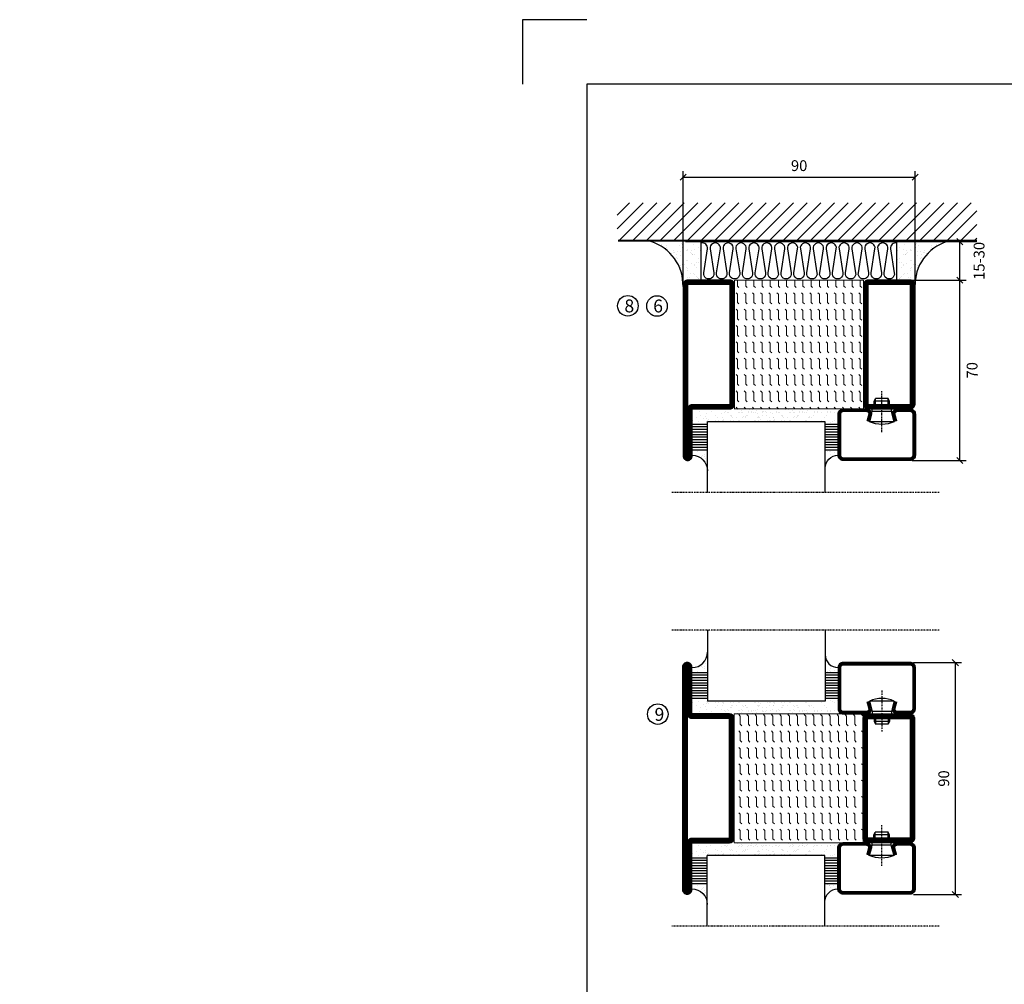
# Model space of a CAD drawing. Extents: x -1440 to 1050, y 0 to 742.
# Drawn here: x -195 to 187, y 368 to 742 of the extents above; entities that cross this region are included whole.
import ezdxf

# ---------------------------------------------------------------- set-up
doc = ezdxf.new("R2010")
doc.units = 0
doc.linetypes.add('DASHDOT', pattern=[1, 0.5, -0.25, 0, -0.25])
doc.layers.get('0').update_dxf_attribs({"linetype": 'CONTINUOUS'})
doc.layers.get('DEFPOINTS').update_dxf_attribs({"linetype": 'CONTINUOUS'})
for name, color, linetype in [('CENTRUM', 3, 'DASHDOT'), ('FOGNINGB', 5, 'CONTINUOUS'), ('FRAME050', 6, 'CONTINUOUS'), ('GLAS_MED_FOGNING', 2, 'CONTINUOUS'), ('ISOLATOR', 2, 'CONTINUOUS'), ('ISOLERING', 3, 'CONTINUOUS'), ('SPKONTUR', 7, 'CONTINUOUS'), ('STALPROFIL', 1, 'CONTINUOUS')]:
    doc.layers.add(name, color=color, linetype=linetype)
doc.styles.add('ROMANS', font='romans', dxfattribs={"width": 0.8})
doc.dimstyles.new('ROMANS', dxfattribs={"dimscale": 1.2, "dimtxt": 3.5, "dimasz": 2, "dimexe": 2, "dimexo": 1, "dimgap": 2, "dimtad": 1, "dimdsep": 46, "dimtxsty": 'ROMANS', "dimblk1": 'OBLIQUE', "dimblk2": 'OBLIQUE', "dimsah": 1, "dimcen": 2.5, "dimclrd": 2, "dimclre": 2, "dimclrt": 6, "dimadec": 0, "dimazin": 0, "dimtfac": 1, "dimtmove": 2, "dimatfit": 3, "dimfxl": 1, "dimtolj": 1, "dimarcsym": 0})

# ---------------------------------------------------------------- blocks, each defined once
blk = doc.blocks.new('_Oblique')
at = {"color": 0, "linetype": 'ByBlock', "lineweight": -2}
blk.add_line((-0.5, -0.5), (0.5, 0.5), dxfattribs=at)
blk = doc.blocks.new('*D328')
at = {"color": 2, "lineweight": -2, "transparency": 16777216}
for p, q in [((-1010.03, 659.51), (-985.76, 659.51)), ((-988.16, 659.51), (-988.16, 439.51)), ((303.26, 640), (323.3, 640)), ((320.9, 640), (320.9, 550)), ((303.29, 550), (323.3, 550)), ((-1010.14, 439.51), (-985.76, 439.51))]:
    blk.add_line(p, q, dxfattribs=at)
at = {"layer": 'DEFPOINTS', "color": 0, "transparency": 16777216}
for p in [(-1011.23, 659.51), (302.06, 640), (302.09, 550), (320.9, 550), (-1011.34, 439.51), (-988.16, 439.51)]:
    blk.add_point(p, dxfattribs=at)
at = {"color": 2, "lineweight": -2, "transparency": 16777216, "xscale": 2.4, "yscale": 2.4, "zscale": 2.4}
for p, rotation in [((-988.16, 659.51), 90), ((320.9, 640), 90), ((320.9, 550), 270), ((-988.16, 439.51), 270)]:
    blk.add_blockref('_Oblique', p, dxfattribs=dict(at, rotation=rotation))
at = {"color": 6, "transparency": 16777216, "char_height": 4.2, "attachment_point": 5, "rotation": 90, "style": 'ROMANS'}
for s, insert in [('\\A1;90', (316.4, 595)), ('\\A1;220', (-992.66, 549.51))]:
    blk.add_mtext(s, dxfattribs=dict(at, insert=insert))
blk = doc.blocks.new('*D355')
at = {"layer": 'DEFPOINTS', "color": 0, "transparency": 16777216}
for p in [(156.44, 641.39), (169.67, 641.39), (149.96, 571.39)]:
    blk.add_point(p, dxfattribs=at)
at = {"layer": 'GLAS_MED_FOGNING', "color": 2, "lineweight": -2, "transparency": 16777216}
for p, q in [((157.64, 641.39), (172.07, 641.39)), ((169.67, 571.39), (169.67, 641.39)), ((151.16, 571.39), (172.07, 571.39))]:
    blk.add_line(p, q, dxfattribs=at)
at = {"layer": 'GLAS_MED_FOGNING', "color": 2, "lineweight": -2, "transparency": 16777216, "xscale": 2.4, "yscale": 2.4, "zscale": 2.4}
for p, rotation in [((169.67, 641.39), 90), ((169.67, 571.39), 270)]:
    blk.add_blockref('_Oblique', p, dxfattribs=dict(at, rotation=rotation))
at = {"layer": 'GLAS_MED_FOGNING', "color": 6, "transparency": 16777216, "insert": (174.42, 606.39), "char_height": 4.2, "attachment_point": 5, "rotation": 90, "style": 'ROMANS'}
blk.add_mtext('\\A1;70', dxfattribs=at)
blk = doc.blocks.new('*D356')
at = {"layer": 'DEFPOINTS', "color": 0, "transparency": 16777216}
for p in [(164.76, 656.34), (169.67, 656.34), (134.03, 641.39)]:
    blk.add_point(p, dxfattribs=at)
at = {"layer": 'GLAS_MED_FOGNING', "color": 2, "lineweight": -2, "transparency": 16777216}
for p, q in [((165.96, 656.34), (172.07, 656.34)), ((169.67, 641.39), (169.67, 656.34)), ((135.23, 641.39), (172.07, 641.39))]:
    blk.add_line(p, q, dxfattribs=at)
at = {"layer": 'GLAS_MED_FOGNING', "color": 2, "lineweight": -2, "transparency": 16777216, "xscale": 2.4, "yscale": 2.4, "zscale": 2.4}
for p, rotation in [((169.67, 656.34), 90), ((169.67, 641.39), 270)]:
    blk.add_blockref('_Oblique', p, dxfattribs=dict(at, rotation=rotation))
at = {"layer": 'GLAS_MED_FOGNING', "color": 6, "transparency": 16777216, "insert": (177.13, 648.87), "char_height": 4.2, "attachment_point": 5, "rotation": 90, "style": 'ROMANS'}
blk.add_mtext('\\A1;15-30', dxfattribs=at)
blk = doc.blocks.new('*X35')
at = {"color": 0}
for p, q in [((-89, -51.88), (-77.52, -40.4)), ((-89, -46.57), (-82.83, -40.4)), ((-89, -41.27), (-88.13, -40.4)), ((-86.82, -55), (-72.22, -40.4)), ((-81.52, -55), (-66.92, -40.4)), ((-76.21, -55), (-61.61, -40.4)), ((-70.91, -55), (-56.31, -40.4)), ((-65.61, -55), (-51.01, -40.4)), ((-60.3, -55), (-45.7, -40.4)), ((-55, -55), (-40.4, -40.4)), ((-49.7, -55), (-35.1, -40.4)), ((-44.39, -55), (-29.79, -40.4)), ((-39.09, -55), (-24.49, -40.4)), ((-33.79, -55), (-19.19, -40.4)), ((-28.48, -55), (-13.88, -40.4)), ((-23.18, -55), (-8.58, -40.4)), ((-17.88, -55), (-3.28, -40.4)), ((-12.57, -55), (2.03, -40.4)), ((-7.27, -55), (7.33, -40.4)), ((-1.97, -55), (12.63, -40.4)), ((3.34, -55), (17.94, -40.4)), ((8.64, -55), (23.24, -40.4)), ((13.94, -55), (24, -44.94)), ((19.25, -55), (24, -50.25))]:
    blk.add_line(p, q, dxfattribs=at)
blk = doc.blocks.new('*X34')
at = {"color": 0}
for p, q in [((-6.84, -25.06), (-6.84, -25.06)), ((-6.01, -25.8), (-6.01, -25.8)), ((-6, -25.6), (-6, -25.6)), ((-5.64, -26.14), (-5.64, -26.14)), ((-5.3, -26.59), (-5.3, -26.59)), ((-2.59, -26.23), (-2.59, -26.23)), ((-1.82, -25.1), (-1.82, -25.1)), ((-1.55, -26.1), (-1.55, -26.1)), ((-0.61, -25.05), (-0.61, -25.05)), ((0, -24.05), (0, -24.05)), ((0.08, -25.88), (0.08, -25.88)), ((-6.93, -26.8), (-6.93, -26.8)), ((-6.93, -29.02), (-6.93, -29.02)), ((-5.23, -30.07), (-5.23, -30.07)), ((-4.52, -27.17), (-4.52, -27.17)), ((-3.9, -27.74), (-3.9, -27.74)), ((-2.96, -27.54), (-2.96, -27.54)), ((-1.91, -29.56), (-1.91, -29.56)), ((-1.7, -28.95), (-1.7, -28.95)), ((-1.54, -29.9), (-1.54, -29.9)), ((1, -30.06), (1, -30.06)), ((-6.81, -32.87), (-6.81, -32.87)), ((-6.13, -31.88), (-6.13, -31.88)), ((-5.82, -33.25), (-5.82, -33.25)), ((-5.09, -31.74), (-5.09, -31.74)), ((-4.39, -31.02), (-4.39, -31.02)), ((-4.38, -30.61), (-4.38, -30.61)), ((-3.46, -31.53), (-3.46, -31.53)), ((-1.57, -32.81), (-1.57, -32.81)), ((-1.35, -32.54), (-1.35, -32.54)), ((-0.74, -31.17), (-0.74, -31.17)), ((0.2, -31.49), (0.2, -31.49)), ((0.3, -31.03), (0.3, -31.03)), ((1.01, -30.83), (1.01, -30.83)), ((2.19, -33.32), (2.19, -33.32)), ((2.55, -33.65), (2.55, -33.65)), ((-6.68, -36.73), (-6.68, -36.73)), ((-5.96, -37.56), (-5.96, -37.56)), ((-4.28, -36.81), (-4.28, -36.81)), ((-4.27, -34.88), (-4.27, -34.88)), ((-3.83, -35.07), (-3.83, -35.07)), ((-3.61, -35.08), (-3.61, -35.08)), ((-3.46, -35.41), (-3.46, -35.41)), ((-3.24, -36.68), (-3.24, -36.68)), ((-2.77, -35.62), (-2.77, -35.62)), ((-1.72, -37), (-1.72, -37)), ((-1.62, -36.46), (-1.62, -36.46)), ((-1.44, -36.66), (-1.44, -36.66)), ((0.27, -37.55), (0.27, -37.55)), ((1.1, -36.1), (1.1, -36.1)), ((1.13, -34.68), (1.13, -34.68)), ((2.14, -35.97), (2.14, -35.97)), ((2.62, -35.07), (2.62, -35.07)), ((3.46, -35.61), (3.46, -35.61)), ((3.67, -36.69), (3.67, -36.69)), ((3.77, -35.75), (3.77, -35.75)), ((4.29, -35.25), (4.29, -35.25)), ((6.29, -37.07), (6.29, -37.07)), ((6.5, -37.54), (6.5, -37.54)), ((6.65, -37.41), (6.65, -37.41)), ((-4.14, -38.73), (-4.14, -38.73)), ((0.27, -38.83), (0.27, -38.83)), ((0.64, -39.16), (0.64, -39.16)), ((1.26, -38.54), (1.26, -38.54)), ((6.5, -38.47), (6.5, -38.47)), ((8.39, -39), (8.39, -39)), ((10.99, -39.98), (10.99, -39.98))]:
    blk.add_line(p, q, dxfattribs=at)
blk = doc.blocks.new('65_INF-B10')
at = {"layer": 'FOGNINGB', "const_width": 0.8}
for points in [[(29, -40.4), (-89, -40.4)], [(50.21, -40.4), (-67.79, -40.4)]]:
    blk.add_lwpolyline(points, dxfattribs=at)
at = {"layer": 'GLAS_MED_FOGNING'}
for p, q in [((-58, -25), (-58, -40)), ((18, -25), (18, -40))]:
    blk.add_line(p, q, dxfattribs=at)
for centre, start, end in [((-82.61, -23.14), 286.8568, 2.0678), ((42.61, -23.14), 177.9322, 253.1432)]:
    blk.add_arc(centre, 17.62, start, end, dxfattribs=at)
at = {"layer": 'ISOLERING'}
for points in [[(-58, -39.44, 0.538866), (-55.52, -37.19), (-56.98, -27.81, -1.166667), (-53.02, -27.81), (-54.48, -37.19, 1.166667), (-50.52, -37.19), (-51.98, -27.81, -1.166667), (-48.02, -27.81), (-49.48, -37.19, 1.166667), (-45.52, -37.19), (-46.98, -27.81, -1.166667), (-43.02, -27.81), (-44.48, -37.19, 1.166667), (-40.52, -37.19), (-41.98, -27.81, -1.166667), (-38.02, -27.81), (-39.48, -37.19, 1.166667), (-35.52, -37.19), (-36.98, -27.81, -1.166667), (-33.02, -27.81), (-34.48, -37.19, 1.166667), (-30.52, -37.19), (-31.98, -27.81, -1.166667), (-28.02, -27.81), (-29.48, -37.19, 1.166667), (-25.52, -37.19), (-26.98, -27.81, -1.166667), (-23.02, -27.81), (-24.48, -37.19, 1.166667), (-20.52, -37.19), (-21.98, -27.81, -1.166667), (-18.02, -27.81), (-19.48, -37.19, 1.166667), (-15.52, -37.19), (-16.98, -27.81, -1.166667), (-13.02, -27.81), (-14.48, -37.19, 1.166667), (-10.52, -37.19), (-11.98, -27.81, -1.166667), (-8.02, -27.81), (-9.48, -37.19, 0.538866), (-7, -39.44, 0.538866)], [(-53, -39.44, 0.538866), (-50.52, -37.19), (-51.98, -27.81, -1.166667), (-48.02, -27.81), (-49.48, -37.19, 1.166667), (-45.52, -37.19), (-46.98, -27.81, -1.166667), (-43.02, -27.81), (-44.48, -37.19, 1.166667), (-40.52, -37.19), (-41.98, -27.81, -1.166667), (-38.02, -27.81), (-39.48, -37.19, 1.166667), (-35.52, -37.19), (-36.98, -27.81, -1.166667), (-33.02, -27.81), (-34.48, -37.19, 1.166667), (-30.52, -37.19), (-31.98, -27.81, -1.166667), (-28.02, -27.81), (-29.48, -37.19, 1.166667), (-25.52, -37.19), (-26.98, -27.81, -1.166667), (-23.02, -27.81), (-24.48, -37.19, 1.166667), (-20.52, -37.19), (-21.98, -27.81, -1.166667), (-18.02, -27.81), (-19.48, -37.19, 1.166667), (-15.52, -37.19), (-16.98, -27.81, -1.166667), (-13.02, -27.81), (-14.48, -37.19, 1.166667), (-10.52, -37.19), (-11.98, -27.81, -1.166667), (-8.02, -27.81), (-9.48, -37.19, 1.166667), (-5.52, -37.19), (-6.98, -27.81, -1.166667), (-3.02, -27.81), (-4.48, -37.19, 0.538866), (-2, -39.44, 0.538866)], [(-33, -39.44, 0.538866), (-30.52, -37.19), (-31.98, -27.81, -1.166667), (-28.02, -27.81), (-29.48, -37.19, 1.166667), (-25.52, -37.19), (-26.98, -27.81, -1.166667), (-23.02, -27.81), (-24.48, -37.19, 1.166667), (-20.52, -37.19), (-21.98, -27.81, -1.166667), (-18.02, -27.81), (-19.48, -37.19, 1.166667), (-15.52, -37.19), (-16.98, -27.81, -1.166667), (-13.02, -27.81), (-14.48, -37.19, 1.166667), (-10.52, -37.19), (-11.98, -27.81, -1.166667), (-8.02, -27.81), (-9.48, -37.19, 1.166667), (-5.52, -37.19), (-6.98, -27.81, -1.166667), (-3.02, -27.81), (-4.48, -37.19, 1.166667), (-0.52, -37.19), (-1.98, -27.81, -1.166667), (1.98, -27.81), (0.52, -37.19, 1.166667), (4.48, -37.19), (3.02, -27.81, -1.166667), (6.98, -27.81), (5.52, -37.19, 1.166667), (9.48, -37.19), (8.02, -27.81, -1.166667), (11.98, -27.81), (10.52, -37.19, 1.166667), (14.48, -37.19), (13.02, -27.81, -1.166667), (16.98, -27.81), (15.52, -37.19, 0.538866), (18, -39.44, 0.538866)]]:
    blk.add_lwpolyline(points, format="xyb", dxfattribs=at)
at = {"layer": 'SPKONTUR'}
blk.add_line((24, -40), (-89, -40), dxfattribs=at)
at = {"layer": 'FOGNINGB'}
for p in [(0, 0), (5.3, 0), (26.51, 0)]:
    blk.add_blockref('*X35', p, dxfattribs=at)
at = {"layer": 'GLAS_MED_FOGNING', "xscale": -1}
blk.add_blockref('*X34', (-65, 0), dxfattribs=at)
at = {"layer": 'GLAS_MED_FOGNING'}
blk.add_blockref('*X34', (25, 0), dxfattribs=at)
blk = doc.blocks.new('*D362')
at = {"layer": 'DEFPOINTS', "color": 0, "transparency": 16777216}
for p in [(150.53, 492.91), (167.93, 492.91), (150.53, 402.91)]:
    blk.add_point(p, dxfattribs=at)
at = {"layer": 'GLAS_MED_FOGNING', "color": 2, "lineweight": -2, "transparency": 16777216}
for p, q in [((151.73, 492.91), (170.33, 492.91)), ((167.93, 402.91), (167.93, 492.91)), ((151.73, 402.91), (170.33, 402.91))]:
    blk.add_line(p, q, dxfattribs=at)
at = {"layer": 'GLAS_MED_FOGNING', "color": 2, "lineweight": -2, "transparency": 16777216, "xscale": 2.4, "yscale": 2.4, "zscale": 2.4}
for p, rotation in [((167.93, 492.91), 90), ((167.93, 402.91), 270)]:
    blk.add_blockref('_Oblique', p, dxfattribs=dict(at, rotation=rotation))
at = {"layer": 'GLAS_MED_FOGNING', "color": 6, "transparency": 16777216, "insert": (163.43, 447.91), "char_height": 4.2, "attachment_point": 5, "rotation": 90, "style": 'ROMANS'}
blk.add_mtext('\\A1;90', dxfattribs=at)
blk = doc.blocks.new('*D358')
at = {"color": 2, "lineweight": -2, "transparency": 16777216}
for p, q in [((62.32, 640.04), (62.32, 683.74)), ((62.32, 681.34), (152.32, 681.34)), ((152.32, 640.7), (152.32, 683.74))]:
    blk.add_line(p, q, dxfattribs=at)
at = {"layer": 'DEFPOINTS', "color": 0, "transparency": 16777216}
for p in [(152.32, 681.34), (62.32, 638.84), (152.32, 639.5)]:
    blk.add_point(p, dxfattribs=at)
at = {"color": 2, "lineweight": -2, "transparency": 16777216, "xscale": 2.4, "yscale": 2.4, "zscale": 2.4, "rotation": 180}
blk.add_blockref('_Oblique', (62.32, 681.34), dxfattribs=at)
at = {"color": 2, "lineweight": -2, "transparency": 16777216, "xscale": 2.4, "yscale": 2.4, "zscale": 2.4}
blk.add_blockref('_Oblique', (152.32, 681.34), dxfattribs=at)
at = {"color": 6, "transparency": 16777216, "insert": (107.32, 685.84), "char_height": 4.2, "attachment_point": 5, "style": 'ROMANS'}
blk.add_mtext('\\A1;90', dxfattribs=at)
blk = doc.blocks.new('*X58')
at = {"color": 0}
for p, q in [((-54.91, 29.43), (-54.91, 29.43)), ((-54.35, 29.09), (-54.35, 29.09)), ((-53.67, 29.92), (-53.67, 29.92)), ((-51.87, 27.5), (-51.87, 27.5)), ((-51.63, 29.45), (-51.63, 29.45)), ((-51.01, 29.96), (-51.01, 29.96)), ((-50.85, 28.14), (-50.85, 28.14)), ((-50.59, 29.59), (-50.59, 29.59)), ((-49.52, 29.98), (-49.52, 29.98)), ((-49.27, 28.36), (-49.27, 28.36)), ((-48.97, 29.8), (-48.97, 29.8)), ((-48.68, 29.44), (-48.68, 29.44)), ((-45.73, 28.12), (-45.73, 28.12)), ((-45.64, 27.51), (-45.64, 27.51)), ((-43.29, 29.99), (-43.29, 29.99)), ((-42.45, 29.46), (-42.45, 29.46)), ((-41.27, 28.29), (-41.27, 28.29)), ((-40.9, 27.96), (-40.9, 27.96)), ((-40.33, 28.31), (-40.33, 28.31)), ((-39.41, 27.52), (-39.41, 27.52)), ((-36.22, 29.47), (-36.22, 29.47)), ((-35.09, 28.38), (-35.09, 28.38)), ((-55.28, 26.61), (-55.28, 26.61)), ((-53.54, 26.07), (-53.54, 26.07)), ((-48.14, 26.26), (-48.14, 26.26)), ((-47.28, 26.54), (-47.28, 26.54)), ((-46.91, 26.2), (-46.91, 26.2)), ((-44.41, 25.22), (-44.41, 25.22)), ((-43.37, 25.36), (-43.37, 25.36)), ((-42.91, 26.33), (-42.91, 26.33)), ((-41.74, 25.57), (-41.74, 25.57)), ((-39.16, 26.36), (-39.16, 26.36)), ((-39.02, 25.93), (-39.02, 25.93)), ((-37.98, 26.07), (-37.98, 26.07)), ((-37.79, 26.31), (-37.79, 26.31)), ((-36.36, 26.28), (-36.36, 26.28))]:
    blk.add_line(p, q, dxfattribs=at)
blk = doc.blocks.new('*X49')
at = {"color": 0}
for p, q in [((-57.66, 43.32), (-57.66, 43.32)), ((-57.29, 42.98), (-57.29, 42.98)), ((-57.17, 44.26), (-57.17, 44.26)), ((-56.72, 42.52), (-56.72, 42.52)), ((-56.58, 43.49), (-56.58, 43.49)), ((-56.12, 44.39), (-56.12, 44.39)), ((-59.16, 41.51), (-59.16, 41.51)), ((-55.55, 41.39), (-55.55, 41.39)), ((-61.36, 28.17), (-61.36, 28.17)), ((-61.13, 29.42), (-61.13, 29.42)), ((-59.73, 28.38), (-59.73, 28.38)), ((-58.79, 29.95), (-58.79, 29.95)), ((-58.1, 27.49), (-58.1, 27.49)), ((-57.02, 28.74), (-57.02, 28.74)), ((-56.08, 28.07), (-56.08, 28.07)), ((-55.98, 28.88), (-55.98, 28.88)), ((-55.75, 29.97), (-55.75, 29.97)), ((-58.66, 26.09), (-58.66, 26.09))]:
    blk.add_line(p, q, dxfattribs=at)
blk = doc.blocks.new('GLASV6_18')
at = {"layer": 'GLAS_MED_FOGNING'}
for p, q in [((9.6, 49), (9.6, 30)), ((9.6, 41), (3.6, 41)), ((9.6, 40), (3.6, 40)), ((9.6, 39), (3.6, 39)), ((9.6, 38), (3.6, 38)), ((9.6, 37), (3.6, 37)), ((9.6, 36), (3.6, 36)), ((9.6, 35), (3.6, 35)), ((9.6, 34), (3.6, 34)), ((9.6, 33), (3.6, 33)), ((9.6, 32), (3.6, 32)), ((9.6, 31), (3.6, 31))]:
    blk.add_line(p, q, dxfattribs=at)
blk.add_arc((3.6, 49), 6, 270, 0, dxfattribs=at)
blk.add_blockref('*X49', (65, 0), dxfattribs=at)
blk = doc.blocks.new('SP40020')
at = {"layer": 'CENTRUM'}
blk.add_line((-13, 34.07), (-13, 18), dxfattribs=at)
at = {"layer": 'GLAS_MED_FOGNING'}
for p, q in [((-8.2, 30), (-17.8, 30)), ((-17.8, 30), (-16.73, 26)), ((-8.2, 30), (-9.27, 26)), ((-9.27, 26), (-16.73, 26)), ((-16.73, 26), (-16.73, 25)), ((-16, 23.5), (-16, 22)), ((-15.5, 23.5), (-15.5, 21)), ((-10.5, 23.5), (-10.5, 21)), ((-10, 23.5), (-10, 22)), ((-9.27, 26), (-9.27, 25)), ((-10, 22), (-16, 22)), ((-16, 22), (-15.5, 21)), ((-10.5, 21), (-15.5, 21)), ((-10, 22), (-10.5, 21))]:
    blk.add_line(p, q, dxfattribs=at)
blk.add_arc((-13, 18.93), 12.07, 66.5445, 113.4555, dxfattribs=at)
blk = doc.blocks.new('SP43020')
at = {"layer": 'SPKONTUR'}
blk.add_lwpolyline([(-8.2, 30), (-9, 27, 0.414214), (-7, 25), (-2, 25, 0.414214), (0, 27), (0, 43, 0.414214), (-2, 45), (-28, 45, 0.414214), (-30, 43), (-30, 27, 0.414214), (-28, 25), (-19, 25, 0.414214), (-17, 27), (-17.8, 30)], format="xyb", dxfattribs=at)
at = {"layer": 'STALPROFIL', "const_width": 1.25}
blk.add_lwpolyline([(-7.59, 29.84), (-8.37, 26.93, 0.398381), (-7, 25.62), (-2, 25.62, 0.414214), (-0.62, 27), (-0.62, 43, 0.414214), (-2, 44.38), (-28, 44.38, 0.414214), (-29.37, 43), (-29.37, 27, 0.414214), (-28, 25.62), (-19, 25.62, 0.398381), (-17.63, 26.93), (-18.41, 29.84)], format="xyb", dxfattribs=at)
at = {"layer": 'GLAS_MED_FOGNING'}
blk.add_blockref('SP40020', (0, 0), dxfattribs=at)
blk = doc.blocks.new('*X50')
at = {"color": 0}
for p, q in [((-39.97, 46.52), (-39.97, 46.52)), ((-38.03, 42.56), (-38.03, 42.56)), ((-39.43, 41.14), (-39.43, 41.14)), ((-39.17, 41.45), (-39.17, 41.45)), ((-38.29, 41.72), (-38.29, 41.72)), ((-38.13, 41.58), (-38.13, 41.58)), ((-36.5, 41.8), (-36.5, 41.8)), ((-39.41, 27.52), (-39.41, 27.52)), ((-37.92, 30.16), (-37.92, 30.16)), ((-37.06, 30), (-37.06, 30)), ((-36.22, 29.47), (-36.22, 29.47)), ((-35.25, 30.05), (-35.25, 30.05)), ((-35.09, 28.38), (-35.09, 28.38)), ((-39.16, 26.36), (-39.16, 26.36)), ((-39.02, 25.93), (-39.02, 25.93)), ((-37.98, 26.07), (-37.98, 26.07)), ((-37.79, 26.31), (-37.79, 26.31)), ((-36.36, 26.28), (-36.36, 26.28))]:
    blk.add_line(p, q, dxfattribs=at)
blk = doc.blocks.new('GLASH5')
at = {"layer": 'GLAS_MED_FOGNING'}
for p, q in [((-25, 49), (-25, 30)), ((-20, 41), (-25, 41)), ((-20, 40), (-25, 40)), ((-20, 39), (-25, 39)), ((-20, 38), (-25, 38)), ((-20, 37), (-25, 37)), ((-20, 36), (-25, 36)), ((-20, 35), (-25, 35)), ((-20, 34), (-25, 34)), ((-20, 33), (-25, 33)), ((-20, 32), (-25, 32)), ((-20, 31), (-25, 31))]:
    blk.add_line(p, q, dxfattribs=at)
blk.add_arc((-20, 48), 5, 180, 270, dxfattribs=at)
blk.add_blockref('*X50', (15, 0), dxfattribs=at)
blk = doc.blocks.new('glas 77000')
at = {"layer": 'CENTRUM'}
blk.add_lwpolyline([(154.51, 557.55), (90.25, 557.55), (69.85, 557.55), (50.79, 557.55)], dxfattribs=at)
at = {"layer": 'GLAS_MED_FOGNING'}
for p, q in [((110.25, 585.05), (64.6, 585.05)), ((64.6, 557.55), (64.6, 566.05)), ((110.25, 557.55), (110.25, 566.05))]:
    blk.add_line(p, q, dxfattribs=at)
at = {"xscale": -1, "rotation": 180}
for name, p in [('SP43020', (145.25, 615.05)), ('GLASV6_18', (55, 615.05))]:
    blk.add_blockref(name, p, dxfattribs=at)
at = {"layer": 'GLAS_MED_FOGNING', "xscale": -1, "rotation": 180}
for name, p in [('*X58', (119.5, 615.05)), ('*X58', (125.25, 615.05)), ('*X58', (139.33, 615.05)), ('*X58', (145.09, 615.05)), ('GLASH5', (135.25, 615.05))]:
    blk.add_blockref(name, p, dxfattribs=at)
blk = doc.blocks.new('5020')
at = {"layer": 'SPKONTUR'}
for points in [[(-13.2, 0, -0.4142136), (-15, 1.8), (-15, 18.2, -0.4142136), (-13.2, 20), (33.2, 20, -0.4142136), (35, 18.2), (35, 1.8, -0.4142136), (33.2, 0)], [(-13.2, 1.75, -0.4142136), (-13.25, 1.8), (-13.25, 18.2, -0.4142136), (-13.2, 18.25), (33.2, 18.25, -0.4142136), (33.25, 18.2), (33.25, 1.8, -0.4142136), (33.2, 1.75)]]:
    blk.add_lwpolyline(points, format="xyb", close=True, dxfattribs=at)
at = {"layer": 'STALPROFIL', "const_width": 1.75}
blk.add_lwpolyline([(-13.2, 0.875, -0.4142136), (-14.125, 1.8), (-14.125, 18.2, -0.4142136), (-13.2, 19.125), (33.2, 19.125, -0.4142136), (34.125, 18.2), (34.125, 1.8, -0.4142136), (33.2, 0.875)], format="xyb", close=True, dxfattribs=at)
blk = doc.blocks.new('5021')
at = {"layer": 'SPKONTUR'}
for points in [[(-15, -16.4), (-15, -1.8, -0.414214), (-13.2, 0), (33.2, 0, -0.414214), (35, -1.8), (35, -18.2, -0.414214), (33.2, -20), (-33.2, -20, -0.414214), (-35, -18.2), (-35, -18.2, -0.414214), (-33.2, -16.4)], [(-13.25, -16.4), (-13.25, -1.8, -0.414214), (-13.2, -1.75), (33.2, -1.75, -0.414214), (33.25, -1.8), (33.25, -18.2, -0.414214), (33.2, -18.25), (-33.2, -18.25, -0.413618), (-33.25, -18.2, -0.413579), (-33.2, -18.15), (-15, -18.15, 0.414214)]]:
    blk.add_lwpolyline(points, format="xyb", close=True, dxfattribs=at)
at = {"layer": 'STALPROFIL', "const_width": 1.75}
blk.add_lwpolyline([(-14.13, -16.4), (-14.13, -1.8, -0.414214), (-13.2, -0.87), (33.2, -0.87, -0.414214), (34.12, -1.8), (34.12, -18.2, -0.414214), (33.2, -19.12), (-33.2, -19.12, -0.414214), (-34.13, -18.2, -0.414214), (-33.2, -17.27), (-15, -17.27, 0.414214)], format="xyb", close=True, dxfattribs=at)
blk = doc.blocks.new('*U305')
at = {"layer": 'ISOLATOR', "lineweight": 0}
h = blk.add_hatch(dxfattribs=at)
h.set_pattern_fill('FLEX', color=256, scale=0.5, angle=90, style=0)
h.set_pattern_definition([(90, (1020.0312, 220), (-3.175, -7e-16), [3.175, -3.175]), (135, (1020.0312, 223.175), (-3.175, -5e-16), [0.79375, -2.902628, 0.79375, -4.490128])])
h.paths.add_polyline_path([(-70, -25), (-20, -25), (-20, 25), (-70, 25)])
blk.add_lwpolyline([(-70, -25), (-70, 25), (-20, 25), (-20, -25)], close=True, dxfattribs=at)
at = {"lineweight": 0, "xscale": -1, "rotation": 270}
for name, p in [('5021', (-70, -10)), ('5020', (-20, -10))]:
    blk.add_blockref(name, p, dxfattribs=at)
blk = doc.blocks.new('5022')
at = {"layer": 'SPKONTUR', "flags": 128}
blk.add_lwpolyline([(-15, -1.8), (-15, -16.4), (-33.2, -16.4, 0.414214), (-35, -18.2), (-35, -18.2, 0.414214), (-33.2, -20), (53.2, -20, 0.414214), (55, -18.2), (55, -18.2, 0.414214), (53.2, -16.4), (35, -16.4), (35, -1.8, 0.414214), (33.2, 0), (-13.2, 0, 0.414214)], format="xyb", close=True, dxfattribs=at)
at = {"layer": 'SPKONTUR'}
for points in [[(10, -18.25), (53.2, -18.25, 0.413617), (53.25, -18.2, 0.413581), (53.2, -18.15), (35, -18.15, -0.414214), (33.25, -16.4), (33.25, -1.8, 0.414214), (33.2, -1.75), (10, -1.75), (-13.2, -1.75, 0.414214), (-13.25, -1.8), (-13.25, -16.4, -0.414214), (-15, -18.15), (-33.2, -18.15, 0.413629), (-33.25, -18.2, 0.413569), (-33.2, -18.25)], [(53.2, -18.25), (53.2, -18.25, 0.413617), (53.25, -18.2, 0.413581), (53.2, -18.15), (35, -18.15, -0.414214), (33.25, -16.4), (33.25, -1.8, 0.414214), (33.2, -1.75), (33.2, -1.75), (-13.2, -1.75, 0.414214), (-13.25, -1.8), (-13.25, -16.4, -0.414214), (-15, -18.15), (-33.2, -18.15, 0.413629), (-33.25, -18.2, 0.413569), (-33.2, -18.25)]]:
    blk.add_lwpolyline(points, format="xyb", close=True, dxfattribs=at)
at = {"layer": 'STALPROFIL', "const_width": 1.75, "flags": 128}
blk.add_lwpolyline([(53.2, -17.28), (35, -17.28, -0.414214), (34.12, -16.4), (34.12, -1.8, 0.414214), (33.2, -0.88), (33.2, -0.88), (-13.2, -0.88, 0.414214), (-14.12, -1.8), (-14.12, -16.4, -0.414214), (-15, -17.28), (-33.2, -17.28, 0.414214), (-34.12, -18.2, 0.414214), (-33.2, -19.12), (53.2, -19.12, 0.414214), (54.12, -18.2, 0.414214)], format="xyb", close=True, dxfattribs=at)
blk.add_lwpolyline([(53.2, -19.12), (53.2, -19.12)], dxfattribs=at)
blk = doc.blocks.new('*U311')
at = {"layer": 'ISOLATOR', "lineweight": 0}
h = blk.add_hatch(dxfattribs=at)
h.set_pattern_fill('FLEX', color=256, scale=0.5, angle=-90, style=0)
h.set_pattern_definition([(270, (-995.0312, -220), (3.175, -7e-16), [3.175, -3.175]), (315, (-995.0312, -223.175), (3.175, -9e-16), [0.79375, -2.902628, 0.79375, -4.490128])])
h.paths.add_polyline_path([(-20, 25), (-70, 25), (-70, -25), (-20, -25)])
blk.add_lwpolyline([(-70, 25), (-70, -25), (-20, -25), (-20, 25)], close=True, dxfattribs=at)
at = {"lineweight": 0, "rotation": 270}
for name, p in [('5022', (-70, 10)), ('5020', (-20, 10))]:
    blk.add_blockref(name, p, dxfattribs=at)

msp = doc.modelspace()

# ---------------------------------------------------------------- linework, layer by layer
at = {"layer": 'FRAME050', "color": 5}
for p, q in [((0, 742.5), (0, 717.5)), ((25, 742.5), (0, 742.5)), ((25, 717.5), (25, 25)), ((1025, 717.5), (25, 717.5))]:
    msp.add_line(p, q, dxfattribs=at)
at = {"layer": 'GLAS_MED_FOGNING'}
for centre in [(40.854, 631.422), (52.167, 631.342), (52.469, 472.915)]:
    msp.add_circle(centre, 4, dxfattribs=at)

# ---------------------------------------------------------------- block references
at = {"lineweight": 0}
for name, p in [('*U305', (152.271, 616.392)), ('*U311', (152.091, 447.983))]:
    msp.add_blockref(name, p, dxfattribs=at)
for p in [(7.167, 1.342), (7.087, -167.017)]:
    msp.add_blockref('glas 77000', p)
at = {"xscale": -1, "rotation": 180}
msp.add_blockref('glas 77000', (7.167, 1063.034), dxfattribs=at)
at = {"layer": 'GLAS_MED_FOGNING', "rotation": 180}
msp.add_blockref('65_INF-B10', (87.262, 616.356), dxfattribs=at)

# ---------------------------------------------------------------- texts
at = {"layer": 'CENTRUM', "char_height": 5, "width": 7.5, "attachment_point": 1, "style": 'ROMANS'}
for s, insert in [('{\\C6;8}', (39.534, 633.88)), ('{\\C6;6}', (50.696, 633.851)), ('{\\C6;9}', (51.219, 475.311))]:
    msp.add_mtext(s, dxfattribs=dict(at, insert=insert))

# ---------------------------------------------------------------- dimensions: what is measured, and where the dimension line sits
dim = msp.add_linear_dim(base=(152.321, 681.342), p1=(62.324, 638.842), p2=(152.321, 639.498), dimstyle='ROMANS')
dim.commit()
dim.dimension.update_dxf_attribs({"geometry": '*D358', "text_midpoint": (107.322, 685.842)})
dim = msp.add_linear_dim(base=(-988.159, 439.506), p1=(-1011.233, 659.507), p2=(-1011.338, 439.506), angle=90, dimstyle='ROMANS')
dim.commit()
dim.dimension.update_dxf_attribs({"geometry": '*D328', "text_midpoint": (-992.659, 549.507)})
at = {"layer": 'GLAS_MED_FOGNING'}
dim = msp.add_linear_dim(base=(169.675, 656.342), p1=(134.032, 641.392), p2=(164.762, 656.342), angle=90, text='15-30', dimstyle='ROMANS', dxfattribs=at)
dim.commit()
dim.dimension.update_dxf_attribs({"geometry": '*D356', "text_midpoint": (177.129, 648.867), "dimtype": 160})
dim = msp.add_linear_dim(base=(169.675, 641.392), p1=(149.964, 571.392), p2=(156.441, 641.392), angle=90, dimstyle='ROMANS', dxfattribs=at)
dim.commit()
dim.dimension.update_dxf_attribs({"geometry": '*D355', "text_midpoint": (174.415, 606.392), "dimtype": 160})
dim = msp.add_linear_dim(base=(167.933, 492.915), p1=(150.531, 402.915), p2=(150.531, 492.915), angle=90, dimstyle='ROMANS', dxfattribs=at)
dim.commit()
dim.dimension.update_dxf_attribs({"geometry": '*D362', "text_midpoint": (163.433, 447.915)})

doc.saveas('drawing.dxf')
